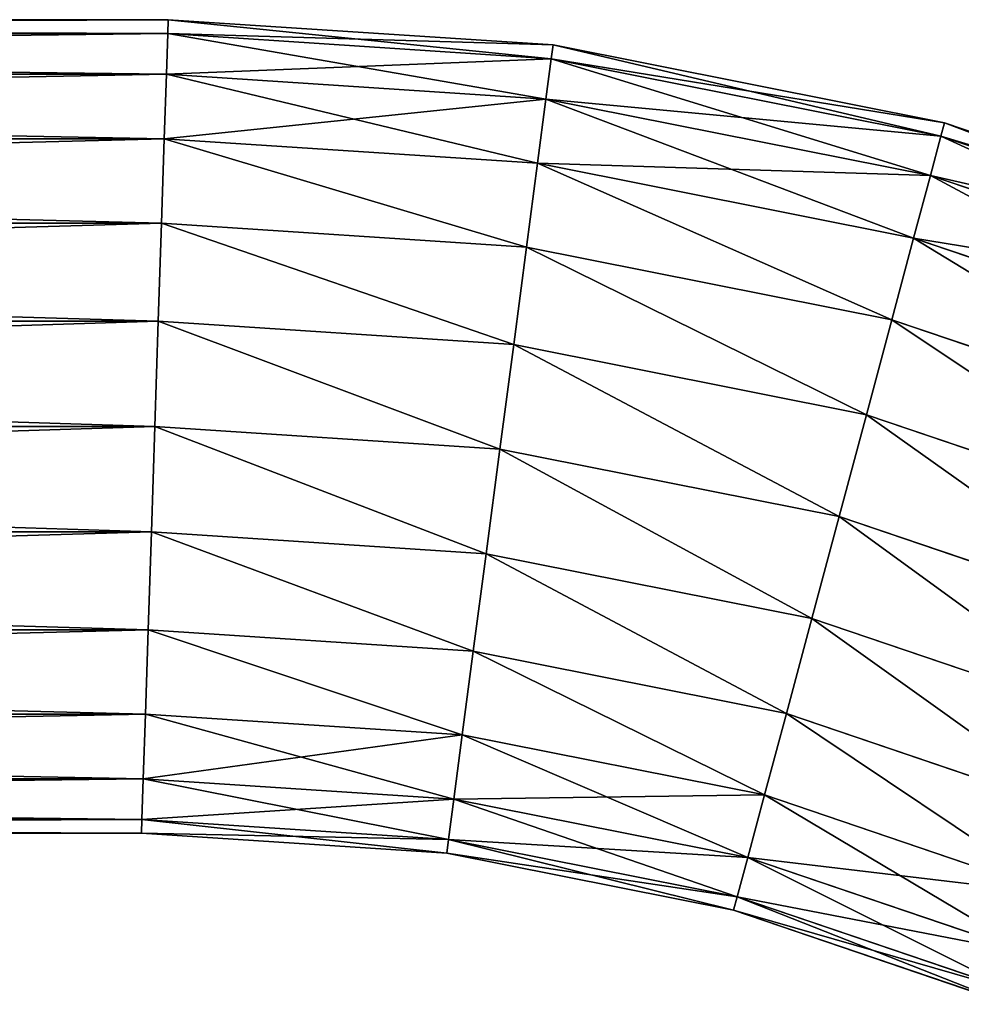
# Model space of a CAD drawing. Units: millimetres. Extents: x -430 to 492, y 0 to 960.
# Drawn here: x 445 to 458, y 78 to 92 of the extents above; entities that cross this region are included whole.
import ezdxf

# ---------------------------------------------------------------- set-up
doc = ezdxf.new("R2010")
doc.units = ezdxf.units.MM
doc.layers.get('0').update_dxf_attribs({"true_color": 0xff5454})

# ---------------------------------------------------------------- blocks, each defined once
blk = doc.blocks.new('Component_3')
for p, q in [((49.196, 90, 6), (0, 90, 6)), ((49.196, 90, 6), (49.19, 89.796, 4.447)), ((49.19, 89.796, 7.553), (49.196, 90, 6)), ((54.875, 89.628, 6), (49.196, 90, 6)), ((49.19, 89.796, 4.447), (0, 89.796, 4.447)), ((49.19, 89.796, 7.553), (0, 89.796, 7.553)), ((49.19, 89.796, 4.447), (49.17, 89.196, 3)), ((49.17, 89.196, 9), (49.19, 89.796, 7.553)), ((54.849, 89.425, 4.447), (49.19, 89.796, 4.447)), ((54.849, 89.425, 7.553), (49.19, 89.796, 7.553)), ((54.875, 89.628, 6), (54.849, 89.425, 4.447)), ((54.849, 89.425, 7.553), (54.875, 89.628, 6)), ((60.65, 88.479, 6), (54.875, 89.628, 6)), ((54.849, 89.425, 4.447), (54.77, 88.829, 3)), ((54.77, 88.829, 9), (54.849, 89.425, 7.553)), ((60.597, 88.281, 4.447), (54.849, 89.425, 4.447)), ((60.597, 88.281, 7.553), (54.849, 89.425, 7.553)), ((49.17, 89.196, 3), (0, 89.196, 3)), ((49.17, 89.196, 9), (0, 89.196, 9)), ((49.17, 89.196, 3), (49.139, 88.243, 1.757)), ((49.139, 88.243, 10.243), (49.17, 89.196, 9)), ((54.77, 88.829, 3), (49.17, 89.196, 3)), ((54.77, 88.829, 9), (49.17, 89.196, 9)), ((54.77, 88.829, 3), (54.645, 87.882, 1.757)), ((54.645, 87.882, 10.243), (54.77, 88.829, 9)), ((60.442, 87.701, 3), (54.77, 88.829, 3)), ((60.442, 87.701, 9), (54.77, 88.829, 9)), ((60.65, 88.479, 6), (60.597, 88.281, 4.447)), ((60.597, 88.281, 7.553), (60.65, 88.479, 6)), ((66.226, 86.586, 6), (60.65, 88.479, 6)), ((49.139, 88.243, 1.757), (0, 88.243, 1.757)), ((49.139, 88.243, 10.243), (0, 88.243, 10.243)), ((49.139, 88.243, 1.757), (49.098, 87, 0.804)), ((49.098, 87, 11.196), (49.139, 88.243, 10.243)), ((54.645, 87.882, 1.757), (49.139, 88.243, 1.757)), ((54.645, 87.882, 10.243), (49.139, 88.243, 10.243)), ((60.597, 88.281, 4.447), (60.442, 87.701, 3)), ((60.442, 87.701, 9), (60.597, 88.281, 7.553)), ((66.147, 86.397, 4.447), (60.597, 88.281, 4.447)), ((66.147, 86.397, 7.553), (60.597, 88.281, 7.553)), ((54.645, 87.882, 1.757), (54.483, 86.647, 0.804)), ((54.483, 86.647, 11.196), (54.645, 87.882, 10.243)), ((60.194, 86.778, 1.757), (54.645, 87.882, 1.757)), ((60.194, 86.778, 10.243), (54.645, 87.882, 10.243)), ((60.442, 87.701, 3), (60.194, 86.778, 1.757)), ((60.194, 86.778, 10.243), (60.442, 87.701, 9)), ((65.917, 85.842, 3), (60.442, 87.701, 3)), ((65.917, 85.842, 9), (60.442, 87.701, 9)), ((49.098, 87, 0.804), (0, 87, 0.804)), ((49.098, 87, 11.196), (0, 87, 11.196)), ((49.098, 87, 0.804), (49.051, 85.553, 0.204)), ((49.051, 85.553, 11.796), (49.098, 87, 11.196)), ((54.483, 86.647, 0.804), (49.098, 87, 0.804)), ((54.483, 86.647, 11.196), (49.098, 87, 11.196)), ((60.194, 86.778, 1.757), (59.872, 85.575, 0.804)), ((59.872, 85.575, 11.196), (60.194, 86.778, 10.243)), ((65.552, 84.959, 1.757), (60.194, 86.778, 1.757)), ((65.552, 84.959, 10.243), (60.194, 86.778, 10.243)), ((54.483, 86.647, 0.804), (54.294, 85.209, 0.204)), ((54.294, 85.209, 11.796), (54.483, 86.647, 11.196)), ((59.872, 85.575, 0.804), (54.483, 86.647, 0.804)), ((59.872, 85.575, 11.196), (54.483, 86.647, 11.196)), ((49.051, 85.553, 0.204), (0, 85.553, 0.204)), ((49.051, 85.553, 11.796), (0, 85.553, 11.796)), ((49.051, 85.553, 0.204), (49, 84)), ((49, 84, 12), (49.051, 85.553, 11.796)), ((54.294, 85.209, 0.204), (49.051, 85.553, 0.204)), ((54.294, 85.209, 11.796), (49.051, 85.553, 11.796)), ((59.872, 85.575, 0.804), (59.497, 84.174, 0.204)), ((59.497, 84.174, 11.796), (59.872, 85.575, 11.196)), ((65.075, 83.809, 0.804), (59.872, 85.575, 0.804)), ((65.075, 83.809, 11.196), (59.872, 85.575, 11.196)), ((54.294, 85.209, 0.204), (54.091, 83.666)), ((54.091, 83.666, 12), (54.294, 85.209, 11.796)), ((59.497, 84.174, 0.204), (54.294, 85.209, 0.204)), ((59.497, 84.174, 11.796), (54.294, 85.209, 11.796)), ((59.497, 84.174, 0.204), (59.094, 82.671)), ((59.094, 82.671, 12), (59.497, 84.174, 11.796)), ((64.52, 82.469, 0.204), (59.497, 84.174, 0.204)), ((64.52, 82.469, 11.796), (59.497, 84.174, 11.796)), ((49, 84), (0, 84)), ((49, 84, 12), (0, 84, 12)), ((49, 84), (48.949, 82.447, 0.204)), ((48.949, 82.447, 11.796), (49, 84, 12)), ((54.091, 83.666), (49, 84)), ((54.091, 83.666, 12), (49, 84, 12)), ((54.091, 83.666), (53.887, 82.123, 0.204)), ((53.887, 82.123, 11.796), (54.091, 83.666, 12)), ((59.094, 82.671), (54.091, 83.666)), ((59.094, 82.671, 12), (54.091, 83.666, 12)), ((59.094, 82.671), (58.691, 81.168, 0.204)), ((58.691, 81.168, 11.796), (59.094, 82.671, 12)), ((63.925, 81.031), (59.094, 82.671)), ((63.925, 81.031, 12), (59.094, 82.671, 12)), ((48.949, 82.447, 0.204), (0, 82.447, 0.204)), ((48.949, 82.447, 11.796), (0, 82.447, 11.796)), ((48.949, 82.447, 0.204), (48.902, 81, 0.804)), ((48.902, 81, 11.196), (48.949, 82.447, 11.796)), ((53.887, 82.123, 0.204), (48.949, 82.447, 0.204)), ((53.887, 82.123, 11.796), (48.949, 82.447, 11.796)), ((53.887, 82.123, 0.204), (53.698, 80.686, 0.804)), ((53.698, 80.686, 11.196), (53.887, 82.123, 11.796)), ((58.691, 81.168, 0.204), (53.887, 82.123, 0.204)), ((58.691, 81.168, 11.796), (53.887, 82.123, 11.796)), ((58.691, 81.168, 0.204), (58.316, 79.767, 0.804)), ((58.316, 79.767, 11.196), (58.691, 81.168, 11.796)), ((63.329, 79.594, 0.204), (58.691, 81.168, 0.204)), ((63.329, 79.594, 11.796), (58.691, 81.168, 11.796)), ((48.902, 81, 0.804), (0, 81, 0.804)), ((48.902, 81, 11.196), (0, 81, 11.196)), ((48.902, 81, 0.804), (48.861, 79.757, 1.757)), ((48.861, 79.757, 10.243), (48.902, 81, 11.196)), ((53.698, 80.686, 0.804), (48.902, 81, 0.804)), ((53.698, 80.686, 11.196), (48.902, 81, 11.196)), ((53.698, 80.686, 0.804), (53.536, 79.451, 1.757)), ((53.536, 79.451, 10.243), (53.698, 80.686, 11.196)), ((58.316, 79.767, 0.804), (53.698, 80.686, 0.804)), ((58.316, 79.767, 11.196), (53.698, 80.686, 11.196)), ((0, 79.757, 10.243), (48.861, 79.757, 10.243)), ((48.861, 79.757, 1.757), (0, 79.757, 1.757)), ((48.83, 78.804, 9), (48.861, 79.757, 10.243)), ((48.861, 79.757, 1.757), (48.83, 78.804, 3)), ((48.861, 79.757, 10.243), (53.536, 79.451, 10.243)), ((53.536, 79.451, 1.757), (48.861, 79.757, 1.757)), ((58.316, 79.767, 0.804), (57.994, 78.564, 1.757)), ((57.994, 78.564, 10.243), (58.316, 79.767, 11.196)), ((62.774, 78.254, 0.804), (58.316, 79.767, 0.804)), ((62.774, 78.254, 11.196), (58.316, 79.767, 11.196)), ((53.411, 78.504, 9), (53.536, 79.451, 10.243)), ((53.536, 79.451, 1.757), (53.411, 78.504, 3)), ((53.536, 79.451, 10.243), (57.994, 78.564, 10.243)), ((57.994, 78.564, 1.757), (53.536, 79.451, 1.757)), ((48.83, 78.804, 9), (0, 78.804, 9)), ((48.83, 78.804, 3), (0, 78.804, 3)), ((48.81, 78.204, 7.553), (48.83, 78.804, 9)), ((48.83, 78.804, 3), (48.81, 78.204, 4.447)), ((53.411, 78.504, 9), (48.83, 78.804, 9)), ((53.411, 78.504, 3), (48.83, 78.804, 3)), ((53.332, 77.908, 7.553), (53.411, 78.504, 9)), ((53.411, 78.504, 3), (53.332, 77.908, 4.447)), ((57.746, 77.641, 9), (53.411, 78.504, 9)), ((57.746, 77.641, 3), (53.411, 78.504, 3)), ((57.746, 77.641, 9), (57.994, 78.564, 10.243)), ((57.994, 78.564, 1.757), (57.746, 77.641, 3)), ((57.994, 78.564, 10.243), (62.298, 77.103, 10.243)), ((62.298, 77.103, 1.757), (57.994, 78.564, 1.757)), ((48.81, 78.204, 7.553), (0, 78.204, 7.553)), ((48.81, 78.204, 4.447), (0, 78.204, 4.447)), ((48.804, 78, 6), (48.81, 78.204, 7.553)), ((48.81, 78.204, 4.447), (48.804, 78, 6)), ((53.332, 77.908, 7.553), (48.81, 78.204, 7.553)), ((53.332, 77.908, 4.447), (48.81, 78.204, 4.447)), ((48.804, 78, 6), (0, 78, 6)), ((53.306, 77.705, 6), (48.804, 78, 6)), ((53.306, 77.705, 6), (53.332, 77.908, 7.553)), ((53.332, 77.908, 4.447), (53.306, 77.705, 6)), ((57.591, 77.061, 7.553), (53.332, 77.908, 7.553)), ((57.591, 77.061, 4.447), (53.332, 77.908, 4.447)), ((57.538, 76.863, 6), (53.306, 77.705, 6)), ((57.591, 77.061, 7.553), (57.746, 77.641, 9)), ((57.746, 77.641, 3), (57.591, 77.061, 4.447)), ((61.932, 76.22, 9), (57.746, 77.641, 9)), ((61.932, 76.22, 3), (57.746, 77.641, 3)), ((57.538, 76.863, 6), (57.591, 77.061, 7.553)), ((57.591, 77.061, 4.447), (57.538, 76.863, 6)), ((61.702, 75.665, 7.553), (57.591, 77.061, 7.553)), ((61.702, 75.665, 4.447), (57.591, 77.061, 4.447)), ((61.624, 75.476, 6), (57.538, 76.863, 6))]:
    blk.add_line(p, q)
mesh = blk.add_polyface()
corners = [(49.196, 90, 6), (0, 89.796, 4.447), (49.19, 89.796, 4.447), (0, 90, 6)]
mesh.append_faces([[corners[k] for k in face] for face in [(0, 1, 2), (1, 0, 3)]], dxfattribs={"vtx0": -1})
mesh = blk.add_polyface()
corners = [(49.19, 89.796, 7.553), (0, 90, 6), (49.196, 90, 6), (0, 89.796, 7.553)]
mesh.append_faces([[corners[k] for k in face] for face in [(0, 1, 2), (1, 0, 3)]], dxfattribs={"vtx0": -1})
mesh = blk.add_polyface()
corners = [(54.875, 89.628, 6), (49.19, 89.796, 4.447), (54.849, 89.425, 4.447), (49.196, 90, 6)]
mesh.append_faces([[corners[k] for k in face] for face in [(0, 1, 2), (1, 0, 3)]], dxfattribs={"vtx0": -1})
mesh = blk.add_polyface()
corners = [(54.849, 89.425, 7.553), (49.196, 90, 6), (54.875, 89.628, 6), (49.19, 89.796, 7.553)]
mesh.append_faces([[corners[k] for k in face] for face in [(0, 1, 2), (1, 0, 3)]], dxfattribs={"vtx0": -1})
mesh = blk.add_polyface()
corners = [(49.19, 89.796, 4.447), (0, 89.196, 3), (49.17, 89.196, 3), (0, 89.796, 4.447)]
mesh.append_faces([[corners[k] for k in face] for face in [(0, 1, 2), (1, 0, 3)]], dxfattribs={"vtx0": -1})
mesh = blk.add_polyface()
corners = [(49.17, 89.196, 9), (0, 89.796, 7.553), (49.19, 89.796, 7.553), (0, 89.196, 9)]
mesh.append_faces([[corners[k] for k in face] for face in [(0, 1, 2), (1, 0, 3)]], dxfattribs={"vtx0": -1})
mesh = blk.add_polyface()
corners = [(54.849, 89.425, 4.447), (49.17, 89.196, 3), (54.77, 88.829, 3), (49.19, 89.796, 4.447)]
mesh.append_faces([[corners[k] for k in face] for face in [(0, 1, 2), (1, 0, 3)]], dxfattribs={"vtx0": -1})
mesh = blk.add_polyface()
corners = [(54.77, 88.829, 9), (49.19, 89.796, 7.553), (54.849, 89.425, 7.553), (49.17, 89.196, 9)]
mesh.append_faces([[corners[k] for k in face] for face in [(0, 1, 2), (1, 0, 3)]], dxfattribs={"vtx0": -1})
mesh = blk.add_polyface()
corners = [(60.65, 88.479, 6), (54.849, 89.425, 4.447), (60.597, 88.281, 4.447), (54.875, 89.628, 6)]
mesh.append_faces([[corners[k] for k in face] for face in [(0, 1, 2), (1, 0, 3)]], dxfattribs={"vtx0": -1})
mesh = blk.add_polyface()
corners = [(60.597, 88.281, 7.553), (54.875, 89.628, 6), (60.65, 88.479, 6), (54.849, 89.425, 7.553)]
mesh.append_faces([[corners[k] for k in face] for face in [(0, 1, 2), (1, 0, 3)]], dxfattribs={"vtx0": -1})
mesh = blk.add_polyface()
corners = [(60.597, 88.281, 4.447), (54.77, 88.829, 3), (60.442, 87.701, 3), (54.849, 89.425, 4.447)]
mesh.append_faces([[corners[k] for k in face] for face in [(0, 1, 2), (1, 0, 3)]], dxfattribs={"vtx0": -1})
mesh = blk.add_polyface()
corners = [(60.442, 87.701, 9), (54.849, 89.425, 7.553), (60.597, 88.281, 7.553), (54.77, 88.829, 9)]
mesh.append_faces([[corners[k] for k in face] for face in [(0, 1, 2), (1, 0, 3)]], dxfattribs={"vtx0": -1})
mesh = blk.add_polyface()
corners = [(49.17, 89.196, 3), (0, 88.243, 1.757), (49.139, 88.243, 1.757), (0, 89.196, 3)]
mesh.append_faces([[corners[k] for k in face] for face in [(0, 1, 2), (1, 0, 3)]], dxfattribs={"vtx0": -1})
mesh = blk.add_polyface()
corners = [(49.139, 88.243, 10.243), (0, 89.196, 9), (49.17, 89.196, 9), (0, 88.243, 10.243)]
mesh.append_faces([[corners[k] for k in face] for face in [(0, 1, 2), (1, 0, 3)]], dxfattribs={"vtx0": -1})
mesh = blk.add_polyface()
corners = [(54.77, 88.829, 3), (49.139, 88.243, 1.757), (54.645, 87.882, 1.757), (49.17, 89.196, 3)]
mesh.append_faces([[corners[k] for k in face] for face in [(0, 1, 2), (1, 0, 3)]], dxfattribs={"vtx0": -1})
mesh = blk.add_polyface()
corners = [(54.645, 87.882, 10.243), (49.17, 89.196, 9), (54.77, 88.829, 9), (49.139, 88.243, 10.243)]
mesh.append_faces([[corners[k] for k in face] for face in [(0, 1, 2), (1, 0, 3)]], dxfattribs={"vtx0": -1})
mesh = blk.add_polyface()
corners = [(60.442, 87.701, 3), (54.645, 87.882, 1.757), (60.194, 86.778, 1.757), (54.77, 88.829, 3)]
mesh.append_faces([[corners[k] for k in face] for face in [(0, 1, 2), (1, 0, 3)]], dxfattribs={"vtx0": -1})
mesh = blk.add_polyface()
corners = [(60.194, 86.778, 10.243), (54.77, 88.829, 9), (60.442, 87.701, 9), (54.645, 87.882, 10.243)]
mesh.append_faces([[corners[k] for k in face] for face in [(0, 1, 2), (1, 0, 3)]], dxfattribs={"vtx0": -1})
mesh = blk.add_polyface()
corners = [(66.226, 86.586, 6), (60.597, 88.281, 4.447), (66.147, 86.397, 4.447), (60.65, 88.479, 6)]
mesh.append_faces([[corners[k] for k in face] for face in [(0, 1, 2), (1, 0, 3)]], dxfattribs={"vtx0": -1})
mesh = blk.add_polyface()
corners = [(66.147, 86.397, 7.553), (60.65, 88.479, 6), (66.226, 86.586, 6), (60.597, 88.281, 7.553)]
mesh.append_faces([[corners[k] for k in face] for face in [(0, 1, 2), (1, 0, 3)]], dxfattribs={"vtx0": -1})
mesh = blk.add_polyface()
corners = [(49.098, 87, 0.804), (0, 88.243, 1.757), (0, 87, 0.804), (49.139, 88.243, 1.757)]
mesh.append_faces([[corners[k] for k in face] for face in [(0, 1, 2), (1, 0, 3)]], dxfattribs={"vtx0": -1})
mesh = blk.add_polyface()
corners = [(49.139, 88.243, 10.243), (0, 87, 11.196), (0, 88.243, 10.243), (49.098, 87, 11.196)]
mesh.append_faces([[corners[k] for k in face] for face in [(0, 1, 2), (1, 0, 3)]], dxfattribs={"vtx0": -1})
mesh = blk.add_polyface()
corners = [(54.483, 86.647, 0.804), (49.139, 88.243, 1.757), (49.098, 87, 0.804), (54.645, 87.882, 1.757)]
mesh.append_faces([[corners[k] for k in face] for face in [(0, 1, 2), (1, 0, 3)]], dxfattribs={"vtx0": -1})
mesh = blk.add_polyface()
corners = [(49.139, 88.243, 10.243), (54.483, 86.647, 11.196), (49.098, 87, 11.196), (54.645, 87.882, 10.243)]
mesh.append_faces([[corners[k] for k in face] for face in [(0, 1, 2), (1, 0, 3)]], dxfattribs={"vtx0": -1})
mesh = blk.add_polyface()
corners = [(66.147, 86.397, 4.447), (60.442, 87.701, 3), (65.917, 85.842, 3), (60.597, 88.281, 4.447)]
mesh.append_faces([[corners[k] for k in face] for face in [(0, 1, 2), (1, 0, 3)]], dxfattribs={"vtx0": -1})
mesh = blk.add_polyface()
corners = [(65.917, 85.842, 9), (60.597, 88.281, 7.553), (66.147, 86.397, 7.553), (60.442, 87.701, 9)]
mesh.append_faces([[corners[k] for k in face] for face in [(0, 1, 2), (1, 0, 3)]], dxfattribs={"vtx0": -1})
mesh = blk.add_polyface()
corners = [(59.872, 85.575, 0.804), (54.645, 87.882, 1.757), (54.483, 86.647, 0.804), (60.194, 86.778, 1.757)]
mesh.append_faces([[corners[k] for k in face] for face in [(0, 1, 2), (1, 0, 3)]], dxfattribs={"vtx0": -1})
mesh = blk.add_polyface()
corners = [(54.645, 87.882, 10.243), (59.872, 85.575, 11.196), (54.483, 86.647, 11.196), (60.194, 86.778, 10.243)]
mesh.append_faces([[corners[k] for k in face] for face in [(0, 1, 2), (1, 0, 3)]], dxfattribs={"vtx0": -1})
mesh = blk.add_polyface()
corners = [(65.917, 85.842, 3), (60.194, 86.778, 1.757), (65.552, 84.959, 1.757), (60.442, 87.701, 3)]
mesh.append_faces([[corners[k] for k in face] for face in [(0, 1, 2), (1, 0, 3)]], dxfattribs={"vtx0": -1})
mesh = blk.add_polyface()
corners = [(65.552, 84.959, 10.243), (60.442, 87.701, 9), (65.917, 85.842, 9), (60.194, 86.778, 10.243)]
mesh.append_faces([[corners[k] for k in face] for face in [(0, 1, 2), (1, 0, 3)]], dxfattribs={"vtx0": -1})
mesh = blk.add_polyface()
corners = [(49.051, 85.553, 0.204), (0, 87, 0.804), (0, 85.553, 0.204), (49.098, 87, 0.804)]
mesh.append_faces([[corners[k] for k in face] for face in [(0, 1, 2), (1, 0, 3)]], dxfattribs={"vtx0": -1})
mesh = blk.add_polyface()
corners = [(49.098, 87, 11.196), (0, 85.553, 11.796), (0, 87, 11.196), (49.051, 85.553, 11.796)]
mesh.append_faces([[corners[k] for k in face] for face in [(0, 1, 2), (1, 0, 3)]], dxfattribs={"vtx0": -1})
mesh = blk.add_polyface()
corners = [(54.294, 85.209, 0.204), (49.098, 87, 0.804), (49.051, 85.553, 0.204), (54.483, 86.647, 0.804)]
mesh.append_faces([[corners[k] for k in face] for face in [(0, 1, 2), (1, 0, 3)]], dxfattribs={"vtx0": -1})
mesh = blk.add_polyface()
corners = [(49.098, 87, 11.196), (54.294, 85.209, 11.796), (49.051, 85.553, 11.796), (54.483, 86.647, 11.196)]
mesh.append_faces([[corners[k] for k in face] for face in [(0, 1, 2), (1, 0, 3)]], dxfattribs={"vtx0": -1})
mesh = blk.add_polyface()
corners = [(65.075, 83.809, 0.804), (60.194, 86.778, 1.757), (59.872, 85.575, 0.804), (65.552, 84.959, 1.757)]
mesh.append_faces([[corners[k] for k in face] for face in [(0, 1, 2), (1, 0, 3)]], dxfattribs={"vtx0": -1})
mesh = blk.add_polyface()
corners = [(60.194, 86.778, 10.243), (65.075, 83.809, 11.196), (59.872, 85.575, 11.196), (65.552, 84.959, 10.243)]
mesh.append_faces([[corners[k] for k in face] for face in [(0, 1, 2), (1, 0, 3)]], dxfattribs={"vtx0": -1})
mesh = blk.add_polyface()
corners = [(59.497, 84.174, 0.204), (54.483, 86.647, 0.804), (54.294, 85.209, 0.204), (59.872, 85.575, 0.804)]
mesh.append_faces([[corners[k] for k in face] for face in [(0, 1, 2), (1, 0, 3)]], dxfattribs={"vtx0": -1})
mesh = blk.add_polyface()
corners = [(54.483, 86.647, 11.196), (59.497, 84.174, 11.796), (54.294, 85.209, 11.796), (59.872, 85.575, 11.196)]
mesh.append_faces([[corners[k] for k in face] for face in [(0, 1, 2), (1, 0, 3)]], dxfattribs={"vtx0": -1})
mesh = blk.add_polyface()
corners = [(49, 84), (0, 85.553, 0.204), (0, 84), (49.051, 85.553, 0.204)]
mesh.append_faces([[corners[k] for k in face] for face in [(0, 1, 2), (1, 0, 3)]], dxfattribs={"vtx0": -1})
mesh = blk.add_polyface()
corners = [(49.051, 85.553, 11.796), (0, 84, 12), (0, 85.553, 11.796), (49, 84, 12)]
mesh.append_faces([[corners[k] for k in face] for face in [(0, 1, 2), (1, 0, 3)]], dxfattribs={"vtx0": -1})
mesh = blk.add_polyface()
corners = [(54.091, 83.666), (49.051, 85.553, 0.204), (49, 84), (54.294, 85.209, 0.204)]
mesh.append_faces([[corners[k] for k in face] for face in [(0, 1, 2), (1, 0, 3)]], dxfattribs={"vtx0": -1})
mesh = blk.add_polyface()
corners = [(49.051, 85.553, 11.796), (54.091, 83.666, 12), (49, 84, 12), (54.294, 85.209, 11.796)]
mesh.append_faces([[corners[k] for k in face] for face in [(0, 1, 2), (1, 0, 3)]], dxfattribs={"vtx0": -1})
mesh = blk.add_polyface()
corners = [(64.52, 82.469, 0.204), (59.872, 85.575, 0.804), (59.497, 84.174, 0.204), (65.075, 83.809, 0.804)]
mesh.append_faces([[corners[k] for k in face] for face in [(0, 1, 2), (1, 0, 3)]], dxfattribs={"vtx0": -1})
mesh = blk.add_polyface()
corners = [(59.872, 85.575, 11.196), (64.52, 82.469, 11.796), (59.497, 84.174, 11.796), (65.075, 83.809, 11.196)]
mesh.append_faces([[corners[k] for k in face] for face in [(0, 1, 2), (1, 0, 3)]], dxfattribs={"vtx0": -1})
mesh = blk.add_polyface()
corners = [(59.094, 82.671), (54.294, 85.209, 0.204), (54.091, 83.666), (59.497, 84.174, 0.204)]
mesh.append_faces([[corners[k] for k in face] for face in [(0, 1, 2), (1, 0, 3)]], dxfattribs={"vtx0": -1})
mesh = blk.add_polyface()
corners = [(54.294, 85.209, 11.796), (59.094, 82.671, 12), (54.091, 83.666, 12), (59.497, 84.174, 11.796)]
mesh.append_faces([[corners[k] for k in face] for face in [(0, 1, 2), (1, 0, 3)]], dxfattribs={"vtx0": -1})
mesh = blk.add_polyface()
corners = [(63.925, 81.031), (59.497, 84.174, 0.204), (59.094, 82.671), (64.52, 82.469, 0.204)]
mesh.append_faces([[corners[k] for k in face] for face in [(0, 1, 2), (1, 0, 3)]], dxfattribs={"vtx0": -1})
mesh = blk.add_polyface()
corners = [(59.497, 84.174, 11.796), (63.925, 81.031, 12), (59.094, 82.671, 12), (64.52, 82.469, 11.796)]
mesh.append_faces([[corners[k] for k in face] for face in [(0, 1, 2), (1, 0, 3)]], dxfattribs={"vtx0": -1})
mesh = blk.add_polyface()
corners = [(48.949, 82.447, 0.204), (0, 84), (0, 82.447, 0.204), (49, 84)]
mesh.append_faces([[corners[k] for k in face] for face in [(0, 1, 2), (1, 0, 3)]], dxfattribs={"vtx0": -1})
mesh = blk.add_polyface()
corners = [(49, 84, 12), (0, 82.447, 11.796), (0, 84, 12), (48.949, 82.447, 11.796)]
mesh.append_faces([[corners[k] for k in face] for face in [(0, 1, 2), (1, 0, 3)]], dxfattribs={"vtx0": -1})
mesh = blk.add_polyface()
corners = [(53.887, 82.123, 0.204), (49, 84), (48.949, 82.447, 0.204), (54.091, 83.666)]
mesh.append_faces([[corners[k] for k in face] for face in [(0, 1, 2), (1, 0, 3)]], dxfattribs={"vtx0": -1})
mesh = blk.add_polyface()
corners = [(49, 84, 12), (53.887, 82.123, 11.796), (48.949, 82.447, 11.796), (54.091, 83.666, 12)]
mesh.append_faces([[corners[k] for k in face] for face in [(0, 1, 2), (1, 0, 3)]], dxfattribs={"vtx0": -1})
mesh = blk.add_polyface()
corners = [(58.691, 81.168, 0.204), (54.091, 83.666), (53.887, 82.123, 0.204), (59.094, 82.671)]
mesh.append_faces([[corners[k] for k in face] for face in [(0, 1, 2), (1, 0, 3)]], dxfattribs={"vtx0": -1})
mesh = blk.add_polyface()
corners = [(54.091, 83.666, 12), (58.691, 81.168, 11.796), (53.887, 82.123, 11.796), (59.094, 82.671, 12)]
mesh.append_faces([[corners[k] for k in face] for face in [(0, 1, 2), (1, 0, 3)]], dxfattribs={"vtx0": -1})
mesh = blk.add_polyface()
corners = [(63.329, 79.594, 0.204), (59.094, 82.671), (58.691, 81.168, 0.204), (63.925, 81.031)]
mesh.append_faces([[corners[k] for k in face] for face in [(0, 1, 2), (1, 0, 3)]], dxfattribs={"vtx0": -1})
mesh = blk.add_polyface()
corners = [(59.094, 82.671, 12), (63.329, 79.594, 11.796), (58.691, 81.168, 11.796), (63.925, 81.031, 12)]
mesh.append_faces([[corners[k] for k in face] for face in [(0, 1, 2), (1, 0, 3)]], dxfattribs={"vtx0": -1})
mesh = blk.add_polyface()
corners = [(48.902, 81, 0.804), (0, 82.447, 0.204), (0, 81, 0.804), (48.949, 82.447, 0.204)]
mesh.append_faces([[corners[k] for k in face] for face in [(0, 1, 2), (1, 0, 3)]], dxfattribs={"vtx0": -1})
mesh = blk.add_polyface()
corners = [(48.949, 82.447, 11.796), (0, 81, 11.196), (0, 82.447, 11.796), (48.902, 81, 11.196)]
mesh.append_faces([[corners[k] for k in face] for face in [(0, 1, 2), (1, 0, 3)]], dxfattribs={"vtx0": -1})
mesh = blk.add_polyface()
corners = [(53.698, 80.686, 0.804), (48.949, 82.447, 0.204), (48.902, 81, 0.804), (53.887, 82.123, 0.204)]
mesh.append_faces([[corners[k] for k in face] for face in [(0, 1, 2), (1, 0, 3)]], dxfattribs={"vtx0": -1})
mesh = blk.add_polyface()
corners = [(48.949, 82.447, 11.796), (53.698, 80.686, 11.196), (48.902, 81, 11.196), (53.887, 82.123, 11.796)]
mesh.append_faces([[corners[k] for k in face] for face in [(0, 1, 2), (1, 0, 3)]], dxfattribs={"vtx0": -1})
mesh = blk.add_polyface()
corners = [(58.316, 79.767, 0.804), (53.887, 82.123, 0.204), (53.698, 80.686, 0.804), (58.691, 81.168, 0.204)]
mesh.append_faces([[corners[k] for k in face] for face in [(0, 1, 2), (1, 0, 3)]], dxfattribs={"vtx0": -1})
mesh = blk.add_polyface()
corners = [(53.887, 82.123, 11.796), (58.316, 79.767, 11.196), (53.698, 80.686, 11.196), (58.691, 81.168, 11.796)]
mesh.append_faces([[corners[k] for k in face] for face in [(0, 1, 2), (1, 0, 3)]], dxfattribs={"vtx0": -1})
mesh = blk.add_polyface()
corners = [(62.774, 78.254, 0.804), (58.691, 81.168, 0.204), (58.316, 79.767, 0.804), (63.329, 79.594, 0.204)]
mesh.append_faces([[corners[k] for k in face] for face in [(0, 1, 2), (1, 0, 3)]], dxfattribs={"vtx0": -1})
mesh = blk.add_polyface()
corners = [(58.691, 81.168, 11.796), (62.774, 78.254, 11.196), (58.316, 79.767, 11.196), (63.329, 79.594, 11.796)]
mesh.append_faces([[corners[k] for k in face] for face in [(0, 1, 2), (1, 0, 3)]], dxfattribs={"vtx0": -1})
mesh = blk.add_polyface()
corners = [(48.861, 79.757, 1.757), (0, 81, 0.804), (0, 79.757, 1.757), (48.902, 81, 0.804)]
mesh.append_faces([[corners[k] for k in face] for face in [(0, 1, 2), (1, 0, 3)]], dxfattribs={"vtx0": -1})
mesh = blk.add_polyface()
corners = [(48.902, 81, 11.196), (0, 79.757, 10.243), (0, 81, 11.196), (48.861, 79.757, 10.243)]
mesh.append_faces([[corners[k] for k in face] for face in [(0, 1, 2), (1, 0, 3)]], dxfattribs={"vtx0": -1})
mesh = blk.add_polyface()
corners = [(53.536, 79.451, 1.757), (48.902, 81, 0.804), (48.861, 79.757, 1.757), (53.698, 80.686, 0.804)]
mesh.append_faces([[corners[k] for k in face] for face in [(0, 1, 2), (1, 0, 3)]], dxfattribs={"vtx0": -1})
mesh = blk.add_polyface()
corners = [(48.902, 81, 11.196), (53.536, 79.451, 10.243), (48.861, 79.757, 10.243), (53.698, 80.686, 11.196)]
mesh.append_faces([[corners[k] for k in face] for face in [(0, 1, 2), (1, 0, 3)]], dxfattribs={"vtx0": -1})
mesh = blk.add_polyface()
corners = [(57.994, 78.564, 1.757), (53.698, 80.686, 0.804), (53.536, 79.451, 1.757), (58.316, 79.767, 0.804)]
mesh.append_faces([[corners[k] for k in face] for face in [(0, 1, 2), (1, 0, 3)]], dxfattribs={"vtx0": -1})
mesh = blk.add_polyface()
corners = [(53.698, 80.686, 11.196), (57.994, 78.564, 10.243), (53.536, 79.451, 10.243), (58.316, 79.767, 11.196)]
mesh.append_faces([[corners[k] for k in face] for face in [(0, 1, 2), (1, 0, 3)]], dxfattribs={"vtx0": -1})
mesh = blk.add_polyface()
corners = [(0, 79.757, 10.243), (48.83, 78.804, 9), (0, 78.804, 9), (48.861, 79.757, 10.243)]
mesh.append_faces([[corners[k] for k in face] for face in [(0, 1, 2), (1, 0, 3)]], dxfattribs={"vtx0": -1})
mesh = blk.add_polyface()
corners = [(0, 78.804, 3), (48.861, 79.757, 1.757), (0, 79.757, 1.757), (48.83, 78.804, 3)]
mesh.append_faces([[corners[k] for k in face] for face in [(0, 1, 2), (1, 0, 3)]], dxfattribs={"vtx0": -1})
mesh = blk.add_polyface()
corners = [(48.861, 79.757, 10.243), (53.411, 78.504, 9), (48.83, 78.804, 9), (53.536, 79.451, 10.243)]
mesh.append_faces([[corners[k] for k in face] for face in [(0, 1, 2), (1, 0, 3)]], dxfattribs={"vtx0": -1})
mesh = blk.add_polyface()
corners = [(48.83, 78.804, 3), (53.536, 79.451, 1.757), (48.861, 79.757, 1.757), (53.411, 78.504, 3)]
mesh.append_faces([[corners[k] for k in face] for face in [(0, 1, 2), (1, 0, 3)]], dxfattribs={"vtx0": -1})
mesh = blk.add_polyface()
corners = [(62.298, 77.103, 1.757), (58.316, 79.767, 0.804), (57.994, 78.564, 1.757), (62.774, 78.254, 0.804)]
mesh.append_faces([[corners[k] for k in face] for face in [(0, 1, 2), (1, 0, 3)]], dxfattribs={"vtx0": -1})
mesh = blk.add_polyface()
corners = [(58.316, 79.767, 11.196), (62.298, 77.103, 10.243), (57.994, 78.564, 10.243), (62.774, 78.254, 11.196)]
mesh.append_faces([[corners[k] for k in face] for face in [(0, 1, 2), (1, 0, 3)]], dxfattribs={"vtx0": -1})
mesh = blk.add_polyface()
corners = [(53.536, 79.451, 10.243), (57.746, 77.641, 9), (53.411, 78.504, 9), (57.994, 78.564, 10.243)]
mesh.append_faces([[corners[k] for k in face] for face in [(0, 1, 2), (1, 0, 3)]], dxfattribs={"vtx0": -1})
mesh = blk.add_polyface()
corners = [(53.411, 78.504, 3), (57.994, 78.564, 1.757), (53.536, 79.451, 1.757), (57.746, 77.641, 3)]
mesh.append_faces([[corners[k] for k in face] for face in [(0, 1, 2), (1, 0, 3)]], dxfattribs={"vtx0": -1})
mesh = blk.add_polyface()
corners = [(0, 78.804, 9), (48.81, 78.204, 7.553), (0, 78.204, 7.553), (48.83, 78.804, 9)]
mesh.append_faces([[corners[k] for k in face] for face in [(0, 1, 2), (1, 0, 3)]], dxfattribs={"vtx0": -1})
mesh = blk.add_polyface()
corners = [(0, 78.204, 4.447), (48.83, 78.804, 3), (0, 78.804, 3), (48.81, 78.204, 4.447)]
mesh.append_faces([[corners[k] for k in face] for face in [(0, 1, 2), (1, 0, 3)]], dxfattribs={"vtx0": -1})
mesh = blk.add_polyface()
corners = [(48.83, 78.804, 9), (53.332, 77.908, 7.553), (48.81, 78.204, 7.553), (53.411, 78.504, 9)]
mesh.append_faces([[corners[k] for k in face] for face in [(0, 1, 2), (1, 0, 3)]], dxfattribs={"vtx0": -1})
mesh = blk.add_polyface()
corners = [(48.81, 78.204, 4.447), (53.411, 78.504, 3), (48.83, 78.804, 3), (53.332, 77.908, 4.447)]
mesh.append_faces([[corners[k] for k in face] for face in [(0, 1, 2), (1, 0, 3)]], dxfattribs={"vtx0": -1})
mesh = blk.add_polyface()
corners = [(53.411, 78.504, 9), (57.591, 77.061, 7.553), (53.332, 77.908, 7.553), (57.746, 77.641, 9)]
mesh.append_faces([[corners[k] for k in face] for face in [(0, 1, 2), (1, 0, 3)]], dxfattribs={"vtx0": -1})
mesh = blk.add_polyface()
corners = [(53.332, 77.908, 4.447), (57.746, 77.641, 3), (53.411, 78.504, 3), (57.591, 77.061, 4.447)]
mesh.append_faces([[corners[k] for k in face] for face in [(0, 1, 2), (1, 0, 3)]], dxfattribs={"vtx0": -1})
mesh = blk.add_polyface()
corners = [(57.994, 78.564, 10.243), (61.932, 76.22, 9), (57.746, 77.641, 9), (62.298, 77.103, 10.243)]
mesh.append_faces([[corners[k] for k in face] for face in [(0, 1, 2), (1, 0, 3)]], dxfattribs={"vtx0": -1})
mesh = blk.add_polyface()
corners = [(57.746, 77.641, 3), (62.298, 77.103, 1.757), (57.994, 78.564, 1.757), (61.932, 76.22, 3)]
mesh.append_faces([[corners[k] for k in face] for face in [(0, 1, 2), (1, 0, 3)]], dxfattribs={"vtx0": -1})
mesh = blk.add_polyface()
corners = [(0, 78.204, 7.553), (48.804, 78, 6), (0, 78, 6), (48.81, 78.204, 7.553)]
mesh.append_faces([[corners[k] for k in face] for face in [(0, 1, 2), (1, 0, 3)]], dxfattribs={"vtx0": -1})
mesh = blk.add_polyface()
corners = [(0, 78, 6), (48.81, 78.204, 4.447), (0, 78.204, 4.447), (48.804, 78, 6)]
mesh.append_faces([[corners[k] for k in face] for face in [(0, 1, 2), (1, 0, 3)]], dxfattribs={"vtx0": -1})
mesh = blk.add_polyface()
corners = [(48.81, 78.204, 7.553), (53.306, 77.705, 6), (48.804, 78, 6), (53.332, 77.908, 7.553)]
mesh.append_faces([[corners[k] for k in face] for face in [(0, 1, 2), (1, 0, 3)]], dxfattribs={"vtx0": -1})
mesh = blk.add_polyface()
corners = [(48.804, 78, 6), (53.332, 77.908, 4.447), (48.81, 78.204, 4.447), (53.306, 77.705, 6)]
mesh.append_faces([[corners[k] for k in face] for face in [(0, 1, 2), (1, 0, 3)]], dxfattribs={"vtx0": -1})
mesh = blk.add_polyface()
corners = [(53.332, 77.908, 7.553), (57.538, 76.863, 6), (53.306, 77.705, 6), (57.591, 77.061, 7.553)]
mesh.append_faces([[corners[k] for k in face] for face in [(0, 1, 2), (1, 0, 3)]], dxfattribs={"vtx0": -1})
mesh = blk.add_polyface()
corners = [(53.306, 77.705, 6), (57.591, 77.061, 4.447), (53.332, 77.908, 4.447), (57.538, 76.863, 6)]
mesh.append_faces([[corners[k] for k in face] for face in [(0, 1, 2), (1, 0, 3)]], dxfattribs={"vtx0": -1})
mesh = blk.add_polyface()
corners = [(57.746, 77.641, 9), (61.702, 75.665, 7.553), (57.591, 77.061, 7.553), (61.932, 76.22, 9)]
mesh.append_faces([[corners[k] for k in face] for face in [(0, 1, 2), (1, 0, 3)]], dxfattribs={"vtx0": -1})
mesh = blk.add_polyface()
corners = [(57.591, 77.061, 4.447), (61.932, 76.22, 3), (57.746, 77.641, 3), (61.702, 75.665, 4.447)]
mesh.append_faces([[corners[k] for k in face] for face in [(0, 1, 2), (1, 0, 3)]], dxfattribs={"vtx0": -1})
mesh = blk.add_polyface()
corners = [(57.591, 77.061, 7.553), (61.624, 75.476, 6), (57.538, 76.863, 6), (61.702, 75.665, 7.553)]
mesh.append_faces([[corners[k] for k in face] for face in [(0, 1, 2), (1, 0, 3)]], dxfattribs={"vtx0": -1})
mesh = blk.add_polyface()
corners = [(57.538, 76.863, 6), (61.702, 75.665, 4.447), (57.591, 77.061, 4.447), (61.624, 75.476, 6)]
mesh.append_faces([[corners[k] for k in face] for face in [(0, 1, 2), (1, 0, 3)]], dxfattribs={"vtx0": -1})

msp = doc.modelspace()

# ---------------------------------------------------------------- block references
msp.add_blockref('Component_3', (397.55, 2.417, 314))

doc.saveas('drawing.dxf')
